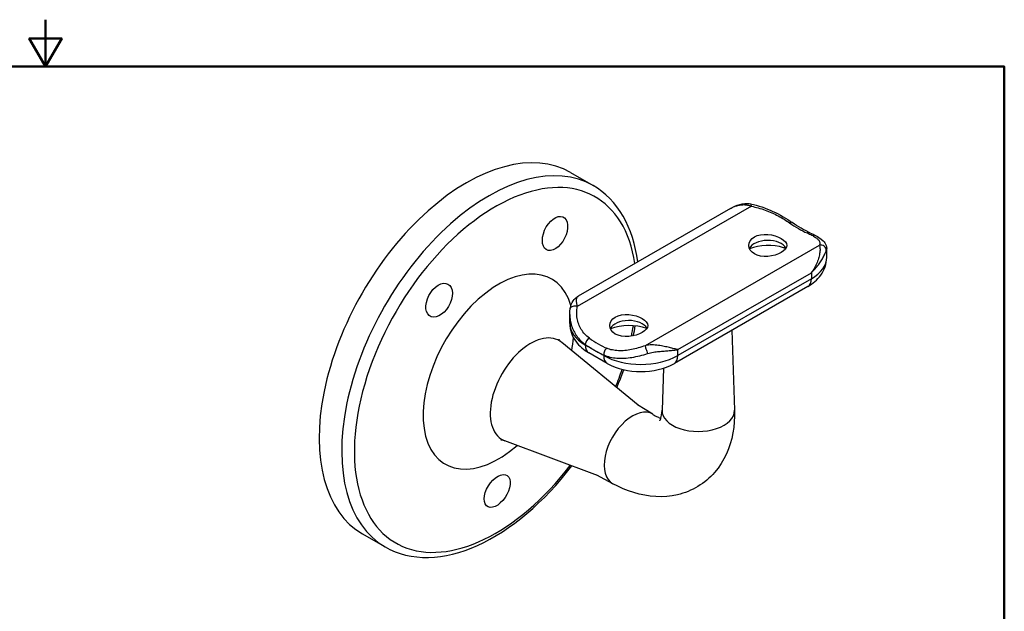
# Model space of a CAD drawing. Units: inches. Extents: x 0.2 to 15.5, y 0.2 to 12.
# Drawn here: x 7.7 to 15.2, y 7.4 to 12 of the extents above; entities that cross this region are included whole.
import ezdxf

# ---------------------------------------------------------------- set-up
doc = ezdxf.new("R2010")
doc.units = ezdxf.units.IN
doc.header["$LTSCALE"] = 1.428571
doc.header["$MEASUREMENT"] = 0
for name, color, linetype, lineweight in [('Border_0', 7, 'Continuous', 50), ('Visible Edges(ANSI)', 7, 'Continuous', 25), ('Visible Tangent Edges(ANSI)', 7, 'Continuous', 25)]:
    doc.layers.add(name, color=color, linetype=linetype, lineweight=lineweight)

# ---------------------------------------------------------------- blocks, each defined once
blk = doc.blocks.new('Borders Default Border')
at = {"layer": 'Border_0', "color": 7, "lineweight": 50, "flags": 128}
for points in [[(5.5, 8.37), (5.5, 8.12), (5.4134, 8.27), (5.5866, 8.27), (5.5, 8.12)], [(0.38, 0.38), (0.38, 8.12), (10.62, 8.12), (10.62, 0.38), (0.38, 0.38)]]:
    blk.add_lwpolyline(points, dxfattribs=at)

msp = doc.modelspace()

# ---------------------------------------------------------------- linework, layer by layer
at = {"layer": 'Visible Edges(ANSI)'}
for p, q in [((11.8627, 10.7916), (12.0346, 10.6926)), ((13.0833, 10.5179), (11.921, 9.8486)), ((13.8168, 10.145), (13.8168, 10.213)), ((13.6726, 9.9224), (12.6544, 9.336)), ((11.8571, 9.6401), (11.8571, 9.7081)), ((13.0937, 9.5891), (13.1133, 8.9791)), ((12.3782, 9.0174), (11.795, 9.4958)), ((12.1428, 9.336), (12.0014, 9.4175)), ((12.5709, 9.2994), (12.5607, 8.9791)), ((12.4902, 8.9479), (12.3723, 9.021)), ((12.069, 8.4805), (11.3625, 8.7448)), ((12.185, 8.4186), (12.0629, 8.4838)), ((10.2757, 8.0359), (10.4476, 7.9369))]:
    msp.add_line(p, q, dxfattribs=at)
at = {"layer": 'Visible Edges(ANSI)', "flags": 128}
for points in [[(12.3748, 10.1099), (12.3674, 10.1585), (12.3582, 10.2057), (12.347, 10.2517), (12.334, 10.2963), (12.3191, 10.3393), (12.3023, 10.3809), (12.2836, 10.4208), (12.2631, 10.459), (12.2407, 10.4954), (12.2164, 10.5299), (12.1904, 10.5624), (12.1625, 10.5929), (12.1329, 10.6213), (12.1017, 10.6474), (12.0689, 10.6712), (12.0346, 10.6926)], [(13.0833, 10.5179), (13.0996, 10.5268), (13.1167, 10.5348), (13.1344, 10.5418), (13.153, 10.5477), (13.1724, 10.5522), (13.1927, 10.5549), (13.2141, 10.5553), (13.2252, 10.5544), (13.2364, 10.5526)], [(13.2364, 10.5526), (13.258, 10.5478), (13.2795, 10.5422), (13.3009, 10.5358), (13.3222, 10.5288), (13.3433, 10.5212), (13.3642, 10.5131), (13.3849, 10.5044), (13.4053, 10.4953), (13.4254, 10.4858), (13.4452, 10.4758), (13.4645, 10.4655), (13.4835, 10.4549), (13.502, 10.444), (13.5198, 10.4328), (13.537, 10.4214), (13.5534, 10.4099)], [(11.6554, 10.3254), (11.6648, 10.3512), (11.6777, 10.3767), (11.6935, 10.4002), (11.711, 10.4202), (11.7295, 10.4363), (11.7492, 10.4485), (11.7688, 10.4556), (11.7871, 10.4573), (11.8032, 10.4539), (11.8174, 10.4453), (11.8287, 10.4317), (11.8364, 10.4138), (11.8402, 10.3931), (11.8402, 10.3692), (11.8363, 10.3432), (11.8285, 10.3167), (11.8177, 10.2914), (11.8036, 10.2668), (11.7867, 10.2443), (11.7683, 10.2256), (11.7495, 10.2114), (11.7297, 10.2015), (11.7104, 10.1969), (11.6931, 10.1977), (11.6777, 10.2038), (11.6646, 10.2153), (11.6551, 10.2313), (11.6494, 10.2506), (11.6474, 10.2738), (11.6495, 10.2994), (11.6554, 10.3254)], [(13.6871, 10.3329), (13.654, 10.3483), (13.6374, 10.3569), (13.6206, 10.3663), (13.6038, 10.3763), (13.587, 10.3869), (13.5702, 10.3981), (13.5534, 10.4099)], [(13.4698, 10.1825), (13.4481, 10.1718), (13.4227, 10.1626), (13.3951, 10.156), (13.3673, 10.1522), (13.3395, 10.1516), (13.3119, 10.1545), (13.2865, 10.1611), (13.2648, 10.1709), (13.247, 10.1838), (13.2333, 10.1997), (13.225, 10.2175), (13.2223, 10.2357), (13.225, 10.2539), (13.2333, 10.2717), (13.247, 10.2876), (13.2648, 10.3006), (13.2865, 10.3104), (13.3119, 10.317), (13.3395, 10.3198), (13.3673, 10.3192), (13.3951, 10.3154), (13.4227, 10.3088), (13.4481, 10.2997), (13.4698, 10.289), (13.4876, 10.2769), (13.5013, 10.2635), (13.5096, 10.2495), (13.5123, 10.2357), (13.5096, 10.2219), (13.5013, 10.2079), (13.4876, 10.1945), (13.4698, 10.1825)], [(13.6871, 10.3329), (13.7004, 10.327), (13.713, 10.3212), (13.7249, 10.3152), (13.7362, 10.3093), (13.7467, 10.3033), (13.7567, 10.2972), (13.7747, 10.2846), (13.7903, 10.2709), (13.7972, 10.2633), (13.8033, 10.2551), (13.8087, 10.2459), (13.813, 10.2357), (13.8158, 10.2246), (13.8168, 10.213)], [(13.5044, 10.2121), (13.5037, 10.2123), (13.503, 10.2126), (13.5023, 10.2128), (13.5016, 10.2131), (13.5009, 10.2133), (13.5002, 10.2136), (13.4995, 10.2138), (13.4988, 10.2141), (13.4981, 10.2143), (13.4974, 10.2146), (13.4967, 10.2148), (13.496, 10.2151), (13.4953, 10.2153), (13.4946, 10.2156), (13.4939, 10.2158), (13.4932, 10.216), (13.4925, 10.2163), (13.4918, 10.2165), (13.4911, 10.2167), (13.4904, 10.217), (13.4897, 10.2172), (13.4889, 10.2174), (13.4882, 10.2177), (13.4875, 10.2179)], [(13.6726, 9.9224), (13.6866, 9.9309), (13.7002, 9.9399), (13.7134, 9.9497), (13.7262, 9.9601), (13.7385, 9.9713), (13.7502, 9.9833), (13.7613, 9.996), (13.7718, 10.0096), (13.7814, 10.024), (13.7902, 10.0393), (13.7979, 10.0554), (13.8045, 10.0722), (13.8098, 10.0898), (13.8136, 10.1079), (13.816, 10.1263), (13.8168, 10.145)], [(10.7845, 9.7008), (10.7727, 9.7139), (10.764, 9.7315), (10.7595, 9.7528), (10.759, 9.7762), (10.7626, 9.8011), (10.7703, 9.8273), (10.7818, 9.8534), (10.7963, 9.8776), (10.8129, 9.8989), (10.832, 9.9176), (10.8524, 9.9323), (10.8729, 9.9421), (10.8923, 9.9468), (10.911, 9.9464), (10.9278, 9.9407), (10.9416, 9.9299), (10.9519, 9.915), (10.9587, 9.8958), (10.9616, 9.8729), (10.9601, 9.848), (10.9548, 9.8226), (10.9453, 9.7961), (10.9321, 9.7704), (10.9164, 9.7475), (10.8983, 9.7272), (10.8781, 9.7103), (10.8573, 9.6981), (10.8374, 9.691), (10.8176, 9.689), (10.7996, 9.6924), (10.7845, 9.7008)], [(11.8607, 9.7547), (11.8639, 9.7708), (11.8684, 9.7858), (11.8743, 9.7997), (11.8817, 9.8123), (11.8903, 9.8236), (11.8999, 9.8333), (11.9102, 9.8416), (11.921, 9.8486)], [(11.8571, 9.7081), (11.858, 9.7315), (11.8607, 9.7547)], [(12.4092, 9.5717), (12.3875, 9.561), (12.3621, 9.5518), (12.3345, 9.5452), (12.3066, 9.5414), (12.2788, 9.5408), (12.2512, 9.5437), (12.2258, 9.5503), (12.2041, 9.5601), (12.1863, 9.573), (12.1727, 9.5889), (12.1644, 9.6067), (12.1616, 9.6249), (12.1644, 9.6431), (12.1727, 9.6609), (12.1863, 9.6768), (12.2041, 9.6898), (12.2258, 9.6996), (12.2512, 9.7062), (12.2788, 9.709), (12.3066, 9.7084), (12.3345, 9.7047), (12.3621, 9.698), (12.3875, 9.6889), (12.4092, 9.6782), (12.427, 9.6661), (12.4406, 9.6527), (12.4489, 9.6388), (12.4516, 9.6249), (12.4489, 9.6111), (12.4406, 9.5971), (12.427, 9.5837), (12.4092, 9.5717)], [(11.8571, 9.6401), (11.858, 9.6214), (11.8603, 9.6029), (11.8642, 9.5848), (11.8695, 9.5673), (11.876, 9.5505), (11.8838, 9.5344), (11.8925, 9.5191), (11.9022, 9.5047), (11.9126, 9.4911), (11.9237, 9.4783), (11.9355, 9.4664), (11.9478, 9.4552), (11.9606, 9.4448), (11.9738, 9.435), (11.9874, 9.4259), (12.0014, 9.4175)], [(12.3414, 9.5465), (12.3493, 9.5843), (12.3565, 9.6219)], [(11.7744, 9.5192), (11.7747, 9.5187), (11.7755, 9.5173), (11.777, 9.515), (11.7791, 9.512), (11.782, 9.5085), (11.7856, 9.5045), (11.795, 9.4958)], [(12.019, 9.4515), (12.0212, 9.4501), (12.0233, 9.4488), (12.0255, 9.4475), (12.0277, 9.4462), (12.0298, 9.4449), (12.032, 9.4436), (12.0342, 9.4423), (12.0363, 9.4411), (12.0385, 9.4398), (12.0407, 9.4385), (12.0428, 9.4373), (12.045, 9.436), (12.0472, 9.4348), (12.0493, 9.4335), (12.0515, 9.4323), (12.0537, 9.4311), (12.0558, 9.4299), (12.058, 9.4287), (12.0602, 9.4275), (12.0623, 9.4263), (12.0645, 9.4251), (12.0667, 9.4239), (12.0688, 9.4227), (12.071, 9.4215)], [(12.1428, 9.336), (12.1717, 9.3209), (12.2019, 9.308), (12.233, 9.2973), (12.2651, 9.2885), (12.2978, 9.2818), (12.3311, 9.277), (12.3647, 9.2741), (12.3986, 9.2732), (12.4324, 9.2741), (12.466, 9.277), (12.4993, 9.2818), (12.5321, 9.2885), (12.5641, 9.2973), (12.5953, 9.308), (12.6254, 9.3209), (12.6544, 9.336)], [(12.2157, 9.1506), (12.2296, 9.1848), (12.2429, 9.2191), (12.2557, 9.2535), (12.2679, 9.2879)], [(13.1133, 8.9785), (13.1134, 8.9346), (13.1113, 8.8911), (13.107, 8.8481), (13.1006, 8.8058), (13.0918, 8.7643), (13.0807, 8.7237), (13.0672, 8.6841), (13.0512, 8.6455), (13.0325, 8.6081), (13.0113, 8.572), (12.9876, 8.5375), (12.9615, 8.5049), (12.9476, 8.4894), (12.9331, 8.4745), (12.918, 8.4602), (12.9023, 8.4464), (12.886, 8.4333), (12.8692, 8.4208), (12.8519, 8.409), (12.8342, 8.3978), (12.816, 8.3873), (12.7974, 8.3775), (12.7785, 8.3685), (12.7592, 8.3602), (12.7397, 8.3527), (12.7199, 8.3461), (12.6998, 8.3401), (12.6795, 8.335), (12.6383, 8.3269), (12.5966, 8.3218), (12.5546, 8.3197), (12.5126, 8.3206), (12.4705, 8.3242), (12.4285, 8.3305), (12.3868, 8.3394), (12.3454, 8.3507), (12.3045, 8.3644), (12.264, 8.3804), (12.2241, 8.3986), (12.1846, 8.4188)], [(12.4914, 8.9472), (12.5004, 8.9416), (12.5091, 8.9366), (12.5173, 8.9322), (12.5252, 8.9283), (12.5325, 8.9249), (12.5393, 8.922), (12.5454, 8.9196), (12.551, 8.9177)], [(12.5427, 8.8986), (12.5434, 8.8995), (12.5451, 8.9027), (12.5477, 8.9085), (12.5508, 8.9171), (12.5524, 8.9225), (12.554, 8.9286), (12.5569, 8.943), (12.5592, 8.9602), (12.5607, 8.9797)], [(11.3625, 8.7448), (11.3504, 8.7485), (11.3451, 8.7496), (11.3406, 8.7503), (11.3369, 8.7507), (11.3342, 8.7508), (11.3325, 8.7509), (11.332, 8.7508)], [(10.4476, 7.9369), (10.4849, 7.9172), (10.5236, 7.9003), (10.5635, 7.8861), (10.6047, 7.8747), (10.6469, 7.866), (10.69, 7.8601), (10.734, 7.857), (10.7787, 7.8567), (10.8241, 7.859), (10.8699, 7.8641), (10.9163, 7.8718), (10.9631, 7.882), (11.0102, 7.8948), (11.0575, 7.9102), (11.105, 7.928), (11.1526, 7.9482), (11.2003, 7.9707), (11.2479, 7.9956), (11.2954, 8.0228), (11.3428, 8.0521), (11.3899, 8.0837), (11.4367, 8.1173), (11.4831, 8.1529), (11.5291, 8.1906), (11.5746, 8.2301), (11.6194, 8.2715), (11.6636, 8.3146), (11.7071, 8.3595), (11.7497, 8.4059), (11.7915, 8.4539), (11.8324, 8.5033), (11.8722, 8.5541)], [(11.4019, 8.4339), (11.4015, 8.412), (11.3971, 8.3875), (11.3887, 8.3619), (11.3772, 8.3368), (11.3628, 8.3132), (11.3456, 8.2909), (11.3264, 8.2715), (11.3067, 8.2561), (11.2872, 8.2454), (11.2678, 8.2391), (11.2496, 8.2379), (11.2339, 8.2419), (11.2213, 8.2506), (11.2118, 8.2641), (11.2058, 8.2818), (11.204, 8.3028), (11.2062, 8.3256), (11.2124, 8.3505), (11.2226, 8.3764), (11.236, 8.4014), (11.2517, 8.4242), (11.2701, 8.4454), (11.2901, 8.4631), (11.3098, 8.4762), (11.3295, 8.4849), (11.3486, 8.4887), (11.3655, 8.4872), (11.3794, 8.4808), (11.3907, 8.4693), (11.3983, 8.4532), (11.4019, 8.4339)]]:
    msp.add_lwpolyline(points, dxfattribs=at)
at = {"layer": 'Visible Edges(ANSI)'}
for centre, major_axis, ratio, start_param, end_param in [((11.0692, 9.4137), (0.7935, 1.3779), 0.578093, 0, 3.141593), ((13.3673, 10.1904), (-0.145, 0), 0.575862, 3.436342, 6.026161), ((13.3673, 10.0917), (-0.25, 0), 0.575862, 4.210785, 5.306555), ((12.3066, 9.5796), (-0.145, 0), 0.575862, 3.436342, 6.026161), ((12.3066, 9.4809), (-0.25, 0), 0.575862, 4.132042, 5.306555), ((12.3349, 8.6848), (0.1525, 0.2648), 0.578093, 6.256801, 6.264632), ((12.837, 8.9762), (0.2763, 0), 0.575862, 0.01451, 0.018446)]:
    msp.add_ellipse(centre, major_axis=major_axis, ratio=ratio, start_param=start_param, end_param=end_param, dxfattribs=at)
at = {"layer": 'Visible Tangent Edges(ANSI)'}
for p, q in [((13.2422, 10.534), (11.914, 9.7692)), ((13.7599, 10.2359), (12.4317, 9.4711)), ((12.6814, 9.4415), (13.6996, 10.0279)), ((13.6996, 10.0279), (13.6996, 9.9821)), ((13.6996, 9.9821), (12.6814, 9.3958)), ((11.9743, 9.4772), (11.9743, 9.4817)), ((12.019, 9.4515), (11.9743, 9.4772)), ((12.1157, 9.3958), (12.071, 9.4215)), ((12.1157, 9.4003), (12.1157, 9.3958)), ((12.6814, 9.3958), (12.6814, 9.4415))]:
    msp.add_line(p, q, dxfattribs=at)
at = {"layer": 'Visible Tangent Edges(ANSI)', "flags": 128}
for points in [[(13.0833, 10.5179), (13.089, 10.5211), (13.0947, 10.5241), (13.1006, 10.527), (13.1065, 10.5297), (13.1126, 10.5322), (13.1187, 10.5346), (13.1249, 10.5368), (13.1312, 10.5388), (13.1376, 10.5406), (13.1441, 10.5422), (13.1507, 10.5435), (13.1574, 10.5447), (13.1642, 10.5455), (13.171, 10.5462), (13.1779, 10.5465), (13.1849, 10.5466), (13.192, 10.5463), (13.1991, 10.5457), (13.2063, 10.5448), (13.2134, 10.5435), (13.2207, 10.5418), (13.2279, 10.5397), (13.2351, 10.5371), (13.2422, 10.534)], [(13.2422, 10.534), (13.2553, 10.5315), (13.2685, 10.5286), (13.2816, 10.5254), (13.2947, 10.5219), (13.3078, 10.518), (13.3209, 10.514), (13.3339, 10.5096), (13.3469, 10.505), (13.3598, 10.5002), (13.3726, 10.4952), (13.3853, 10.4899), (13.3979, 10.4845), (13.4103, 10.4788), (13.4226, 10.473), (13.4348, 10.4671), (13.4468, 10.4609), (13.4585, 10.4547), (13.4701, 10.4482), (13.4815, 10.4417), (13.4925, 10.4351), (13.5033, 10.4284), (13.5137, 10.4216), (13.5238, 10.4148), (13.5335, 10.4079)], [(13.6678, 10.3306), (13.6771, 10.3265), (13.6859, 10.3224), (13.6943, 10.3184), (13.7023, 10.3143), (13.7098, 10.3102), (13.7169, 10.3062), (13.7235, 10.3021), (13.7296, 10.2981), (13.7352, 10.2941), (13.7403, 10.2901), (13.7449, 10.2862), (13.7491, 10.2823), (13.7527, 10.2784), (13.7558, 10.2746), (13.7585, 10.2707), (13.7606, 10.2669), (13.7622, 10.2631), (13.7634, 10.2592), (13.7641, 10.2554), (13.7642, 10.2515), (13.7639, 10.2477), (13.7631, 10.2438), (13.7617, 10.2399), (13.7599, 10.2359)], [(13.7599, 10.2359), (13.7618, 10.2326), (13.7633, 10.2279), (13.7645, 10.2221), (13.7653, 10.2153), (13.7656, 10.2079), (13.7655, 10.2), (13.765, 10.1915), (13.7641, 10.1827), (13.7628, 10.1735), (13.7611, 10.1642), (13.7591, 10.1546), (13.7566, 10.1449), (13.7538, 10.135), (13.7506, 10.1251), (13.747, 10.1152), (13.7431, 10.1052), (13.7389, 10.0952), (13.7343, 10.0853), (13.7293, 10.0754), (13.724, 10.0656), (13.7184, 10.0559), (13.7124, 10.0464), (13.7062, 10.0371), (13.6996, 10.0279)], [(13.6996, 10.0279), (13.707, 10.0352), (13.7142, 10.0425), (13.7212, 10.05), (13.728, 10.0576), (13.7346, 10.0652), (13.741, 10.0729), (13.7471, 10.0807), (13.7531, 10.0884), (13.7588, 10.0962), (13.7643, 10.104), (13.7695, 10.1118), (13.7746, 10.1195), (13.7793, 10.1271), (13.7838, 10.1347), (13.7881, 10.1421), (13.7921, 10.1495), (13.7958, 10.1566), (13.7992, 10.1636), (13.8023, 10.1702), (13.8052, 10.1765), (13.8077, 10.1824), (13.8099, 10.1878), (13.8118, 10.1925), (13.8134, 10.1964)], [(13.8134, 10.1964), (13.8137, 10.1971), (13.8139, 10.1978), (13.8142, 10.1985), (13.8144, 10.1992), (13.8147, 10.1999), (13.8149, 10.2006), (13.8151, 10.2013), (13.8153, 10.202), (13.8155, 10.2027), (13.8156, 10.2034), (13.8158, 10.204), (13.8159, 10.2047), (13.8161, 10.2054), (13.8162, 10.2061), (13.8163, 10.2068), (13.8164, 10.2075), (13.8165, 10.2082), (13.8166, 10.2089), (13.8167, 10.2096), (13.8167, 10.2103), (13.8167, 10.2109), (13.8168, 10.2116), (13.8168, 10.2123), (13.8168, 10.213)], [(11.914, 9.7692), (11.9129, 9.7757), (11.912, 9.7819), (11.9111, 9.7877), (11.9103, 9.7931), (11.9097, 9.7982), (11.9092, 9.8029), (11.9088, 9.8074), (11.9085, 9.8115), (11.9084, 9.8154), (11.9084, 9.8191), (11.9085, 9.8224), (11.9087, 9.8256), (11.9091, 9.8285), (11.9096, 9.8312), (11.9102, 9.8337), (11.9109, 9.8361), (11.9118, 9.8382), (11.9127, 9.8401), (11.9138, 9.8419), (11.915, 9.8436), (11.9163, 9.845), (11.9178, 9.8464), (11.9193, 9.8476), (11.921, 9.8486)], [(12.0062, 9.5284), (11.9969, 9.5354), (11.988, 9.543), (11.9795, 9.5509), (11.9715, 9.5592), (11.9639, 9.5678), (11.9568, 9.5768), (11.9502, 9.5861), (11.9441, 9.5956), (11.9385, 9.6054), (11.9335, 9.6154), (11.9289, 9.6257), (11.9248, 9.6361), (11.9212, 9.6467), (11.918, 9.6575), (11.9154, 9.6684), (11.9133, 9.6795), (11.9117, 9.6906), (11.9105, 9.7017), (11.9099, 9.713), (11.9097, 9.7242), (11.9101, 9.7355), (11.9109, 9.7468), (11.9122, 9.758), (11.914, 9.7692)], [(11.8571, 9.7081), (11.8574, 9.6974), (11.858, 9.6867), (11.859, 9.676), (11.8604, 9.6653), (11.8623, 9.6548), (11.8645, 9.6442), (11.8672, 9.6338), (11.8702, 9.6234), (11.8737, 9.6131), (11.8776, 9.603), (11.8819, 9.593), (11.8866, 9.5831), (11.8917, 9.5735), (11.8972, 9.564), (11.9032, 9.5546), (11.9095, 9.5455), (11.9163, 9.5366), (11.9234, 9.5279), (11.931, 9.5194), (11.939, 9.5113), (11.9473, 9.5034), (11.9559, 9.4958), (11.965, 9.4886), (11.9743, 9.4817)], [(12.4317, 9.4711), (12.4186, 9.4664), (12.4055, 9.462), (12.3924, 9.4578), (12.3792, 9.4539), (12.3661, 9.4503), (12.353, 9.447), (12.34, 9.4439), (12.327, 9.4412), (12.3141, 9.4388), (12.3013, 9.4368), (12.2886, 9.4351), (12.2761, 9.4338), (12.2636, 9.4329), (12.2513, 9.4324), (12.2392, 9.4323), (12.2272, 9.4326), (12.2154, 9.4334), (12.2038, 9.4346), (12.1925, 9.4362), (12.1814, 9.4383), (12.1706, 9.4408), (12.1602, 9.4438), (12.1501, 9.4472), (12.1404, 9.451)], [(12.6814, 9.4415), (12.6745, 9.443), (12.6673, 9.4446), (12.6598, 9.4463), (12.6519, 9.4482), (12.6437, 9.4503), (12.6352, 9.4524), (12.6263, 9.4546), (12.6172, 9.4568), (12.6077, 9.4591), (12.5979, 9.4613), (12.5878, 9.4636), (12.5774, 9.4658), (12.5667, 9.468), (12.5557, 9.4701), (12.5444, 9.472), (12.5328, 9.4737), (12.5209, 9.4751), (12.5087, 9.4762), (12.4963, 9.477), (12.4836, 9.4773), (12.4707, 9.477), (12.4577, 9.476), (12.4447, 9.4741), (12.4317, 9.4711)], [(12.1157, 9.4003), (12.1271, 9.3956), (12.1388, 9.3913), (12.151, 9.3876), (12.1635, 9.3843), (12.1764, 9.3816), (12.1895, 9.3793), (12.2029, 9.3775), (12.2165, 9.3763), (12.2304, 9.3754), (12.2444, 9.3751), (12.2585, 9.3752), (12.2729, 9.3757), (12.2873, 9.3767), (12.3019, 9.3781), (12.3166, 9.3799), (12.3313, 9.382), (12.3462, 9.3846), (12.3611, 9.3875), (12.376, 9.3908), (12.391, 9.3944), (12.406, 9.3983), (12.4209, 9.4025), (12.4359, 9.407), (12.4508, 9.4117)], [(12.4508, 9.4117), (12.4615, 9.4149), (12.4724, 9.4175), (12.4833, 9.4198), (12.4943, 9.4216), (12.5051, 9.4232), (12.5159, 9.4246), (12.5266, 9.4257), (12.5371, 9.4268), (12.5474, 9.4277), (12.5576, 9.4286), (12.5676, 9.4294), (12.5775, 9.4301), (12.5872, 9.4309), (12.5967, 9.4316), (12.606, 9.4324), (12.6152, 9.4332), (12.6241, 9.434), (12.6329, 9.4348), (12.6415, 9.4358), (12.6499, 9.4367), (12.6581, 9.4378), (12.6661, 9.439), (12.6739, 9.4402), (12.6814, 9.4415)]]:
    msp.add_lwpolyline(points, dxfattribs=at)
at = {"layer": 'Visible Tangent Edges(ANSI)'}
for centre, major_axis, ratio, start_param, end_param in [((11.2411, 9.3147), (0.7935, 1.3779), 0.578093, 0, 3.141593), ((11.2905, 9.2863), (-0.7601, -1.3199), 0.578093, 2.514989, 7.624726), ((13.2284, 10.5134), (0.008, 0.0392), 0.286574, 5.323298, 6.283185), ((13.5299, 10.3775), (0.0234, 0.0324), 0.500549, 0, 0.839589), ((13.6006, 10.9775), (0.3743, -0.6499), 0.578093, 5.372798, 5.626644), ((13.6714, 10.2961), (0.0157, 0.0368), 0.646337, 0, 0.711158), ((13.7737, 10.1994), (0.0365, -0.0163), 0.952905, 0.359412, 2.327818), ((13.4168, 10.145), (0.4, 0), 0.575862, 5.497787, 6.283185), ((11.3131, 9.2733), (0.4061, 0.7052), 0.578093, 5.779033, 10.457321), ((13.6077, 10.0351), (0.0649, -0.1127), 0.578093, 0, 0.787332), ((11.9002, 9.7486), (-0.0395, 0.0061), 0.581707, 4.446296, 6.283185), ((12.2571, 9.6401), (-0.4, 0), 0.575862, 0, 0.785398), ((11.2905, 9.2863), (-0.7601, -1.3199), 0.578093, 2.078368, 2.136911), ((11.5579, 9.1323), (-0.2172, -0.3773), 0.578093, 3.045859, 6.378919), ((11.3131, 9.2733), (0.4061, 0.7052), 0.578093, 5.250643, 5.388747), ((12.0026, 9.498), (0.0234, 0.0324), 0.500549, 0.839589, 2.410385), ((12.045, 10.0816), (0.3942, -0.6846), 0.578093, 5.372798, 5.453162), ((12.0662, 9.5301), (-0.0649, -0.1127), 0.578093, 5.495853, 6.283185), ((12.0733, 10.0979), (-0.3743, 0.6499), 0.578093, 2.231205, 2.485051), ((12.4455, 9.4346), (-0.0134, 0.0377), 0.084624, 0.223081, 2.191487), ((12.045, 10.0816), (0.3942, -0.6846), 0.578093, 5.546279, 5.626644), ((12.144, 9.4165), (0.0157, 0.0368), 0.646337, 0.711158, 2.281955), ((12.3986, 9.5586), (-0.4, 0), 0.575862, 0.785398, 2.356194), ((12.2076, 9.4487), (-0.0649, -0.1127), 0.578093, 5.495853, 6.283185), ((12.5895, 9.4487), (0.0649, -0.1127), 0.578093, 0, 0.787332), ((11.2905, 9.2863), (-0.7601, -1.3199), 0.578093, 1.800052, 1.895386), ((12.3349, 8.6848), (-0.1525, -0.2648), 0.578093, 3.12304, 6.297357), ((12.837, 8.9762), (0.2763, 0), 0.575862, 3.123147, 6.297696)]:
    msp.add_ellipse(centre, major_axis=major_axis, ratio=ratio, start_param=start_param, end_param=end_param, dxfattribs=at)

# ---------------------------------------------------------------- block references
at = {"xscale": 1.428571428571428, "yscale": 1.428571428571428, "zscale": 1.428571428571428}
msp.add_blockref('Borders Default Border', (0, 0), dxfattribs=at)

doc.saveas('drawing.dxf')
